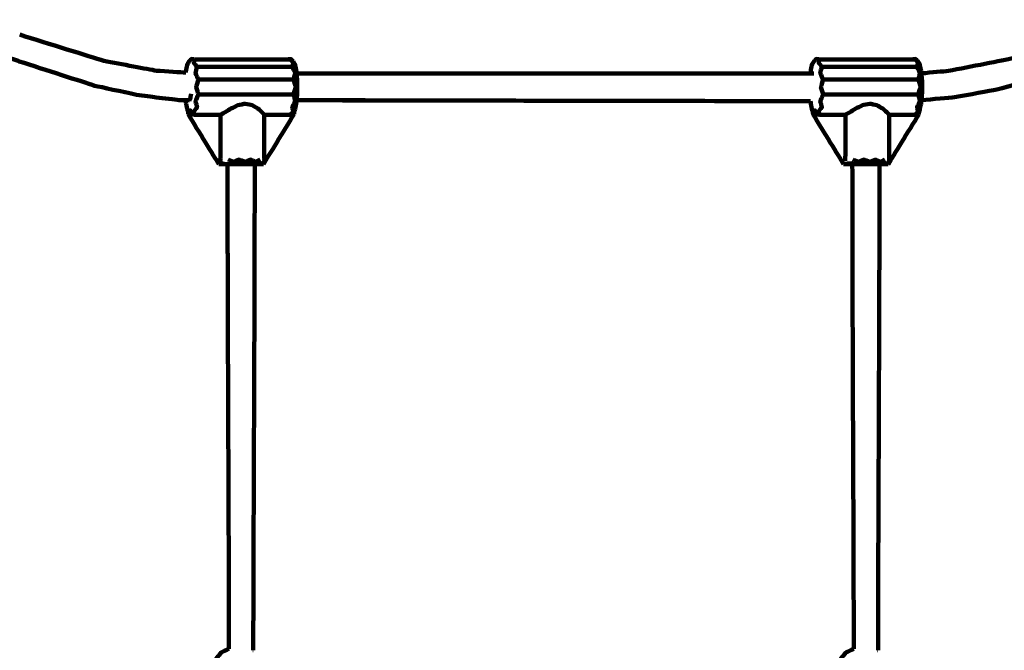
# Model space of a CAD drawing. Units: millimetres. Extents: x -5296 to 5296, y -6141 to 6141.
# Drawn here: x 278 to 929, y 270 to 687 of the extents above; entities that cross this region are included whole.
import ezdxf
from ezdxf.lldxf.tags import DXFTag

# ---------------------------------------------------------------- set-up
doc = ezdxf.new("R2010")
doc.units = ezdxf.units.MM
doc.header["$MEASUREMENT"] = 0
doc.layers.add('layer 1', color=7, linetype='Continuous')
doc.layers.add('Make2D$Visible$Curves', color=7, linetype='Continuous')
tags = doc.linetypes.add('New Line1', pattern=[6, 3.9, -2.1]).pattern_tags.tags
tags[6:7] = [DXFTag(74, 4), DXFTag(75, 0), DXFTag(340, '0'), DXFTag(46, 1.0), DXFTag(50, 0.0), DXFTag(44, 0.0), DXFTag(45, 0.0)]
tags[4:5] = [DXFTag(74, 4), DXFTag(75, 0), DXFTag(340, '0'), DXFTag(46, 1.0), DXFTag(50, 0.0), DXFTag(44, 0.0), DXFTag(45, 0.0)]

msp = doc.modelspace()

# ---------------------------------------------------------------- linework, layer by layer
at = {"layer": 'layer 1', "color": 250, "linetype": 'New Line1', "lineweight": 100}
msp.add_open_spline([(2401.1709, 6141.1597), (3292.3585, 6141.1597), (4392.9898, 5446.5426), (4392.9898, 4441.2412), (4392.9898, 4441.2412), (4392.9898, 3348.5494), (4397.6794, 3028.8901), (4399.7205, 2302.0219), (4399.7205, 2302.0219), (4891.1055, 1989.6499), (5296.1685, 1433.483), (5296.1685, 835.2412), (5296.1685, 835.2412), (5296.1685, -144.0857), (5295.0318, -618.9107), (5295.0318, -1603.8608), (5295.0318, -1603.8608), (5295.0318, -2134.2708), (4916.4518, -2748.816), (4496.82, -3064.3881), (4496.82, -3064.3881), (4277.4333, -3229.3716), (3024.236, -3778.0897), (2678.7492, -3930.1235), (2678.7492, -3930.1235), (2494.1093, -4011.3755), (2289.9793, -4056.487), (2075.3022, -4056.487), (2075.3022, -4056.487), (2075.3022, -4056.487), (1298.6529, -4056.487), (1298.6529, -4056.487), (1298.6529, -4056.487), (1298.6529, -4056.487), (1298.6529, -4641.1597), (1298.6529, -4641.1597), (1298.6529, -4641.1597), (1298.6529, -5469.587), (627.0801, -6141.1597), (-201.3471, -6141.1597), (-201.3471, -6141.1597), (-753.4335, -6141.1597), (-1306.3849, -6141.1597), (-1858.4643, -6141.1597), (-1858.4643, -6141.1597), (-2613.7854, -6141.1597), (-3238.7145, -5582.8855), (-3343.1284, -4856.4599), (-3343.1284, -4856.4599), (-3476.2252, -3930.4808), (-3548.8645, -1985.9963), (-3548.8645, -1024.6279), (-3548.8645, -1024.6279), (-3548.8645, -1024.6279), (-3548.8645, -658.7806), (-3548.8645, -658.7806), (-3548.8645, -658.7806), (-3548.8645, -658.7806), (-3796.1687, -658.7806), (-3796.1687, -658.7806), (-3796.1687, -658.7806), (-4624.5959, -658.7806), (-5296.1687, 12.7921), (-5296.1687, 841.2194), (-5296.1687, 841.2194), (-5296.1687, 973.4901), (-5290.018, 1104.5311), (-5290.018, 1240.1469), (-5290.018, 1240.1469), (-5290.018, 1598.7531), (-5164.1725, 1927.9502), (-4954.2368, 2186.0038), (-4954.2368, 2186.0038), (-4392.9744, 2875.9081), (-2711.3513, 5005.6708), (-2131.9105, 5646.6883), (-2131.9105, 5646.6883), (-1857.4168, 5950.352), (-1460.4062, 6141.1597), (-1018.83, 6141.1597), (-1018.83, 6141.1597), (1672.0083, 6141.1597), (-409.4648, 6141.1597), (2401.1709, 6141.1597)], degree=3, knots=[0, 0, 0, 0, 0.04545455, 0.04545455, 0.04545455, 0.04545455, 0.09090909, 0.09090909, 0.09090909, 0.09090909, 0.13636364, 0.13636364, 0.13636364, 0.13636364, 0.18181818, 0.18181818, 0.18181818, 0.18181818, 0.22727273, 0.22727273, 0.22727273, 0.22727273, 0.27272727, 0.27272727, 0.27272727, 0.27272727, 0.31818182, 0.31818182, 0.31818182, 0.31818182, 0.36363636, 0.36363636, 0.36363636, 0.36363636, 0.40909091, 0.40909091, 0.40909091, 0.40909091, 0.45454545, 0.45454545, 0.45454545, 0.45454545, 0.5, 0.5, 0.5, 0.5, 0.54545455, 0.54545455, 0.54545455, 0.54545455, 0.59090909, 0.59090909, 0.59090909, 0.59090909, 0.63636364, 0.63636364, 0.63636364, 0.63636364, 0.68181818, 0.68181818, 0.68181818, 0.68181818, 0.72727273, 0.72727273, 0.72727273, 0.72727273, 0.77272727, 0.77272727, 0.77272727, 0.77272727, 0.81818182, 0.81818182, 0.81818182, 0.81818182, 0.86363636, 0.86363636, 0.86363636, 0.86363636, 0.90909091, 0.90909091, 0.90909091, 0.90909091, 1, 1, 1, 1], dxfattribs=at)
at = {"layer": 'Make2D$Visible$Curves', "color": 250, "lineweight": 100}
for points, knots in [([(874.3969, 651.3995), (874.5483, 651.4049), (874.7755, 651.4131), (874.8512, 651.4158), (874.8512, 651.4158), (880.6702, 651.9394), (889.3988, 652.7248), (892.3084, 652.9866), (892.3084, 652.9866), (906.6745, 655.7939), (928.2237, 660.0049), (935.4068, 661.4085), (935.4068, 661.4085), (956.3935, 668.4192), (987.8737, 678.9352), (998.3671, 682.4405), (998.3671, 682.4405), (1006.9532, 685.9015), (1019.8325, 691.093), (1024.1255, 692.8235), (1024.1255, 692.8235), (1027.5544, 694.2485), (1032.6977, 696.386), (1034.4121, 697.0984), (1034.4121, 697.0984), (1044.6964, 701.3903), (1060.1227, 707.828), (1065.2648, 709.9739), (1065.2648, 709.9739), (1073.8516, 713.4305), (1086.7318, 718.6153), (1091.0252, 720.3436), (1091.0252, 720.3436), (1106.0071, 725.6218), (1128.48, 733.5391), (1135.971, 736.1782), (1135.971, 736.1782), (1148.9589, 739.4861), (1168.4409, 744.4479), (1174.9348, 746.1018), (1174.9348, 746.1018), (1188.1462, 747.7899), (1207.9633, 750.322), (1214.569, 751.166), (1214.569, 751.166), (1214.5977, 751.1661), (1214.6407, 751.1663), (1214.655, 751.1664)], [0, 0, 0, 0, 0.07692308, 0.07692308, 0.07692308, 0.07692308, 0.15384615, 0.15384615, 0.15384615, 0.15384615, 0.23076923, 0.23076923, 0.23076923, 0.23076923, 0.30769231, 0.30769231, 0.30769231, 0.30769231, 0.38461538, 0.38461538, 0.38461538, 0.38461538, 0.46153846, 0.46153846, 0.46153846, 0.46153846, 0.53846154, 0.53846154, 0.53846154, 0.53846154, 0.61538462, 0.61538462, 0.61538462, 0.61538462, 0.69230769, 0.69230769, 0.69230769, 0.69230769, 0.76923077, 0.76923077, 0.76923077, 0.76923077, 0.84615385, 0.84615385, 0.84615385, 0.84615385, 1, 1, 1, 1]), ([(874.444, 633.6799), (881.7829, 634.3022), (892.7914, 635.2358), (896.4608, 635.5469), (896.4608, 635.5469), (905.7415, 637.2589), (919.6625, 639.8267), (924.3028, 640.6827), (924.3028, 640.6827), (933.4803, 643.1433), (947.2464, 646.8342), (951.8351, 648.0645), (951.8351, 648.0645), (969.9733, 654.5538), (997.1806, 664.2877), (1006.2497, 667.5323), (1006.2497, 667.5323), (1024.2552, 674.9823), (1051.2636, 686.1574), (1060.2664, 689.8824), (1060.2664, 689.8824), (1078.1928, 696.8852), (1105.0824, 707.3894), (1114.0455, 710.8908)], [0, 0, 0, 0, 0.14285714, 0.14285714, 0.14285714, 0.14285714, 0.28571429, 0.28571429, 0.28571429, 0.28571429, 0.42857143, 0.42857143, 0.42857143, 0.42857143, 0.57142857, 0.57142857, 0.57142857, 0.57142857, 0.71428571, 0.71428571, 0.71428571, 0.71428571, 1, 1, 1, 1]), ([(164.9375, 704.5762), (186.9091, 695.6462), (219.8666, 682.2513), (230.8524, 677.7863), (230.8524, 677.7863), (235.998, 675.6657), (243.7163, 672.4848), (246.2891, 671.4245), (246.2891, 671.4245), (255.0205, 667.9374), (268.1175, 662.7066), (272.4832, 660.9631), (272.4832, 660.9631), (274.0723, 660.4212), (276.4559, 659.6085), (277.2504, 659.3376), (277.2504, 659.3376), (293.8792, 653.967), (318.8223, 645.9111), (327.1367, 643.2258)], [0, 0, 0, 0, 0.16666667, 0.16666667, 0.16666667, 0.16666667, 0.33333333, 0.33333333, 0.33333333, 0.33333333, 0.5, 0.5, 0.5, 0.5, 0.66666667, 0.66666667, 0.66666667, 0.66666667, 1, 1, 1, 1]), ([(277.5094, 676.9915), (296.0473, 671.2105), (323.8543, 662.5389), (333.1232, 659.6484), (333.1232, 659.6484), (344.7576, 657.4783), (362.2091, 654.2232), (368.0262, 653.1381), (368.0262, 653.1381), (374.5161, 652.7238), (384.251, 652.1023), (387.496, 651.8951)], [0, 0, 0, 0, 0.25, 0.25, 0.25, 0.25, 0.5, 0.5, 0.5, 0.5, 1, 1, 1, 1]), ([(387.6945, 653.7289), (387.9688, 654.9754), (388.3803, 656.8452), (388.5175, 657.4684), (388.5175, 657.4684), (389.024, 658.25), (389.7837, 659.4224), (390.037, 659.8132), (390.037, 659.8132), (390.3974, 660.1791), (390.9382, 660.7281), (391.1184, 660.9111), (391.1184, 660.9111), (391.8952, 660.8297), (393.0604, 660.7076), (393.4488, 660.6669)], [0, 0, 0, 0, 0.2, 0.2, 0.2, 0.2, 0.4, 0.4, 0.4, 0.4, 0.6, 0.6, 0.6, 0.6, 1, 1, 1, 1]), ([(393.4488, 660.6669), (393.2103, 659.9178), (392.8525, 658.7942), (392.7332, 658.4196), (392.7332, 658.4196), (393.4644, 657.5322), (394.5613, 656.2012), (394.9269, 655.7575), (394.9269, 655.7575), (415.9362, 655.7575), (447.45, 655.7575), (457.9547, 655.7575)], [0, 0, 0, 0, 0.25, 0.25, 0.25, 0.25, 0.5, 0.5, 0.5, 0.5, 1, 1, 1, 1]), ([(460.5245, 653.7289), (460.2501, 654.9754), (459.8386, 656.8452), (459.7014, 657.4684), (459.7014, 657.4684), (459.1949, 658.25), (458.4352, 659.4224), (458.182, 659.8132), (458.182, 659.8132), (457.8215, 660.1791), (457.2808, 660.7281), (457.1005, 660.9111), (457.1005, 660.9111), (456.3237, 660.8297), (455.1585, 660.7076), (454.7701, 660.6669)], [0, 0, 0, 0, 0.2, 0.2, 0.2, 0.2, 0.4, 0.4, 0.4, 0.4, 0.6, 0.6, 0.6, 0.6, 1, 1, 1, 1]), ([(457.1005, 660.9111), (456.8925, 660.8297), (456.5805, 660.7076), (456.4765, 660.6669), (456.4765, 660.6669), (457.2228, 659.9178), (458.3422, 658.7942), (458.7153, 658.4196), (458.7153, 658.4196), (458.4618, 657.5322), (458.0814, 656.2012), (457.9547, 655.7575), (457.9547, 655.7575), (458.6022, 654.3758), (459.5736, 652.3031), (459.8974, 651.6122), (459.8974, 651.6122), (459.5346, 650.159), (458.9906, 647.979), (458.8092, 647.2524), (458.8092, 647.2524), (459.3162, 645.606), (460.0766, 643.1364), (460.33, 642.3132), (460.33, 642.3132), (459.8239, 640.684), (459.0647, 638.2403), (458.8116, 637.4257), (458.8116, 637.4257), (459.1735, 635.9552), (459.7164, 633.7494), (459.8974, 633.0141), (459.8974, 633.0141), (459.252, 631.645), (458.2839, 629.5912), (457.9612, 628.9067), (457.9612, 628.9067), (458.2126, 628.0067), (458.5896, 626.6567), (458.7153, 626.2067), (458.7153, 626.2067), (457.972, 625.4623), (456.8571, 624.3456), (456.4854, 623.9733), (456.4854, 623.9733), (456.8482, 624.0278), (457.3924, 624.1094), (457.5738, 624.1367), (457.5738, 624.1367), (457.8646, 624.3243), (458.3009, 624.6058), (458.4463, 624.6996), (458.4463, 624.6996), (458.655, 625.0138), (458.9681, 625.485), (459.0725, 625.642)], [0, 0, 0, 0, 0.06666667, 0.06666667, 0.06666667, 0.06666667, 0.13333333, 0.13333333, 0.13333333, 0.13333333, 0.2, 0.2, 0.2, 0.2, 0.26666667, 0.26666667, 0.26666667, 0.26666667, 0.33333333, 0.33333333, 0.33333333, 0.33333333, 0.4, 0.4, 0.4, 0.4, 0.46666667, 0.46666667, 0.46666667, 0.46666667, 0.53333333, 0.53333333, 0.53333333, 0.53333333, 0.6, 0.6, 0.6, 0.6, 0.66666667, 0.66666667, 0.66666667, 0.66666667, 0.73333333, 0.73333333, 0.73333333, 0.73333333, 0.8, 0.8, 0.8, 0.8, 0.86666667, 0.86666667, 0.86666667, 0.86666667, 1, 1, 1, 1]), ([(801.3137, 653.7288), (801.5881, 654.9753), (801.9996, 656.8451), (802.1368, 657.4683), (802.1368, 657.4683), (802.6433, 658.2499), (803.403, 659.4223), (803.6562, 659.813), (803.6562, 659.813), (804.0167, 660.179), (804.5575, 660.728), (804.7377, 660.9109), (804.7377, 660.9109), (805.5145, 660.8296), (806.6797, 660.7075), (807.0681, 660.6668)], [0, 0, 0, 0, 0.2, 0.2, 0.2, 0.2, 0.4, 0.4, 0.4, 0.4, 0.6, 0.6, 0.6, 0.6, 1, 1, 1, 1]), ([(807.0681, 660.6668), (806.8295, 659.9177), (806.4717, 658.794), (806.3524, 658.4195), (806.3524, 658.4195), (807.0837, 657.5321), (808.1806, 656.2011), (808.5462, 655.7574), (808.5462, 655.7574), (808.209, 654.3756), (807.7031, 652.303), (807.5345, 651.6121), (807.5345, 651.6121), (808.1566, 650.1588), (809.0897, 647.9789), (809.4008, 647.2523), (809.4008, 647.2523), (808.9229, 645.6059), (808.2061, 643.1363), (807.9672, 642.313), (807.9672, 642.313), (808.4459, 640.6839), (809.1638, 638.2402), (809.4032, 637.4256), (809.4032, 637.4256), (808.7803, 635.9551), (807.846, 633.7492), (807.5345, 633.014), (807.5345, 633.014), (807.8739, 631.6448), (808.3831, 629.5911), (808.5528, 628.9066), (808.5528, 628.9066), (807.8193, 628.0066), (806.7192, 626.6566), (806.3524, 626.2066), (806.3524, 626.2066), (806.594, 625.4621), (806.9562, 624.3454), (807.077, 623.9732), (807.077, 623.9732), (807.2542, 623.9764), (807.5201, 623.9811), (807.6087, 623.9827), (807.6087, 623.9827), (813.1219, 623.9827), (821.3918, 623.9827), (824.1485, 623.9827), (824.1485, 623.9827), (824.1485, 614.9857), (824.1485, 601.4901), (824.1485, 596.9915), (824.1485, 596.9915), (824.0794, 596.0987), (823.9759, 594.7595), (823.9414, 594.313), (823.9414, 594.313), (823.9422, 594.0022), (823.9435, 593.5359), (823.9439, 593.3804)], [0, 0, 0, 0, 0.0625, 0.0625, 0.0625, 0.0625, 0.125, 0.125, 0.125, 0.125, 0.1875, 0.1875, 0.1875, 0.1875, 0.25, 0.25, 0.25, 0.25, 0.3125, 0.3125, 0.3125, 0.3125, 0.375, 0.375, 0.375, 0.375, 0.4375, 0.4375, 0.4375, 0.4375, 0.5, 0.5, 0.5, 0.5, 0.5625, 0.5625, 0.5625, 0.5625, 0.625, 0.625, 0.625, 0.625, 0.6875, 0.6875, 0.6875, 0.6875, 0.75, 0.75, 0.75, 0.75, 0.8125, 0.8125, 0.8125, 0.8125, 0.875, 0.875, 0.875, 0.875, 1, 1, 1, 1]), ([(874.1438, 653.7288), (873.8694, 654.9753), (873.4578, 656.8451), (873.3207, 657.4683), (873.3207, 657.4683), (872.8142, 658.2499), (872.0545, 659.4223), (871.8012, 659.813), (871.8012, 659.813), (871.4408, 660.179), (870.9001, 660.728), (870.7198, 660.9109), (870.7198, 660.9109), (869.9432, 660.8296), (868.7782, 660.7075), (868.3899, 660.6669)], [0, 0, 0, 0, 0.2, 0.2, 0.2, 0.2, 0.4, 0.4, 0.4, 0.4, 0.6, 0.6, 0.6, 0.6, 1, 1, 1, 1]), ([(870.7198, 660.9109), (870.5118, 660.8296), (870.1997, 660.7075), (870.0957, 660.6668), (870.0957, 660.6668), (870.842, 659.9177), (871.9614, 658.794), (872.3346, 658.4195), (872.3346, 658.4195), (872.081, 657.5321), (871.7007, 656.2011), (871.5739, 655.7574)], [0, 0, 0, 0, 0.25, 0.25, 0.25, 0.25, 0.5, 0.5, 0.5, 0.5, 1, 1, 1, 1]), ([(394.9269, 655.7575), (394.5897, 654.3758), (394.0839, 652.3031), (393.9153, 651.6122), (393.9153, 651.6122), (394.5373, 650.159), (395.4705, 647.979), (395.7815, 647.2524), (395.7815, 647.2524), (416.7908, 647.2524), (448.3046, 647.2524), (458.8092, 647.2524)], [0, 0, 0, 0, 0.25, 0.25, 0.25, 0.25, 0.5, 0.5, 0.5, 0.5, 1, 1, 1, 1]), ([(872.4285, 647.2523), (872.7912, 648.7055), (873.3353, 650.8855), (873.5166, 651.6121), (873.5166, 651.6121), (872.8691, 652.9939), (871.8977, 655.0665), (871.5739, 655.7574), (871.5739, 655.7574), (850.5647, 655.7574), (819.0508, 655.7574), (808.5462, 655.7574)], [0, 0, 0, 0, 0.25, 0.25, 0.25, 0.25, 0.5, 0.5, 0.5, 0.5, 1, 1, 1, 1]), ([(395.7815, 647.2524), (395.3037, 645.606), (394.5869, 643.1364), (394.3479, 642.3132), (394.3479, 642.3132), (394.8266, 640.684), (395.5446, 638.2403), (395.7839, 637.4257), (395.7839, 637.4257), (416.7931, 637.4257), (448.307, 637.4257), (458.8116, 637.4257)], [0, 0, 0, 0, 0.25, 0.25, 0.25, 0.25, 0.5, 0.5, 0.5, 0.5, 1, 1, 1, 1]), ([(460.7935, 651.2489), (460.8003, 651.187), (460.8103, 651.0941), (460.8137, 651.0632), (460.8137, 651.0632), (460.9592, 649.6044), (461.1775, 647.4163), (461.2503, 646.687)], [0, 0, 0, 0, 0.33333333, 0.33333333, 0.33333333, 0.33333333, 1, 1, 1, 1]), ([(460.7937, 651.2489), (462.2629, 651.2571), (464.4668, 651.2695), (465.2014, 651.2736), (465.2014, 651.2736), (521.093, 651.2736), (604.9302, 651.2736), (632.876, 651.2736), (632.876, 651.2736), (688.7675, 651.2736), (772.6048, 651.2736), (800.5506, 651.2736), (800.5506, 651.2736), (800.7161, 651.2725), (800.9644, 651.2709), (801.0472, 651.2704)], [0, 0, 0, 0, 0.2, 0.2, 0.2, 0.2, 0.4, 0.4, 0.4, 0.4, 0.6, 0.6, 0.6, 0.6, 1, 1, 1, 1]), ([(809.4032, 637.4256), (830.4124, 637.4256), (861.9263, 637.4256), (872.4309, 637.4256), (872.4309, 637.4256), (872.937, 639.0547), (873.6962, 641.4985), (873.9493, 642.313), (873.9493, 642.313), (873.4424, 643.9595), (872.682, 646.4291), (872.4285, 647.2523), (872.4285, 647.2523), (851.4193, 647.2523), (819.9054, 647.2523), (809.4008, 647.2523)], [0, 0, 0, 0, 0.2, 0.2, 0.2, 0.2, 0.4, 0.4, 0.4, 0.4, 0.6, 0.6, 0.6, 0.6, 1, 1, 1, 1]), ([(874.3965, 651.3995), (874.4086, 651.2873), (874.4269, 651.1191), (874.433, 651.063), (874.433, 651.063), (874.5785, 649.6043), (874.7968, 647.4162), (874.8695, 646.6868)], [0, 0, 0, 0, 0.33333333, 0.33333333, 0.33333333, 0.33333333, 1, 1, 1, 1]), ([(354.8537, 637.1848), (359.1583, 636.6178), (365.6153, 635.7673), (367.7676, 635.4838), (367.7676, 635.4838), (372.8198, 634.8914), (380.398, 634.0027), (382.924, 633.7065)], [0, 0, 0, 0, 0.33333333, 0.33333333, 0.33333333, 0.33333333, 1, 1, 1, 1]), ([(387.4019, 633.599), (387.403, 633.5871), (387.4047, 633.5691), (387.4052, 633.5632), (387.4052, 633.5632), (387.4782, 632.8123), (387.5875, 631.6859), (387.624, 631.3105)], [0, 0, 0, 0, 0.33333333, 0.33333333, 0.33333333, 0.33333333, 1, 1, 1, 1]), ([(390.9947, 637.8132), (390.804, 636.7152), (390.518, 635.0682), (390.4226, 634.5192), (390.4226, 634.5192), (390.1621, 634.1172), (389.7714, 633.5142), (389.6412, 633.3132)], [0, 0, 0, 0, 0.33333333, 0.33333333, 0.33333333, 0.33333333, 1, 1, 1, 1]), ([(395.7839, 637.4257), (395.161, 635.9552), (394.2267, 633.7494), (393.9153, 633.0141), (393.9153, 633.0141), (394.2547, 631.645), (394.7638, 629.5912), (394.9335, 628.9067), (394.9335, 628.9067), (394.2001, 628.0067), (393.0999, 626.6567), (392.7332, 626.2067), (392.7332, 626.2067), (392.6184, 625.5046), (392.4462, 624.4514), (392.3888, 624.1003), (392.3888, 624.1003), (392.7451, 624.058), (393.2796, 623.9945), (393.4578, 623.9733), (393.4578, 623.9733), (393.635, 623.9765), (393.9008, 623.9813), (393.9894, 623.9828), (393.9894, 623.9828), (399.5027, 623.9828), (407.7726, 623.9828), (410.5292, 623.9828), (410.5292, 623.9828), (411.5433, 624.5822), (413.0645, 625.4813), (413.5715, 625.7809), (413.5715, 625.7809), (414.8376, 626.5442), (416.7368, 627.6891), (417.3698, 628.0707), (417.3698, 628.0707), (418.8777, 628.8149), (421.1395, 629.9311), (421.8935, 630.3032), (421.8935, 630.3032), (423.5293, 630.6437), (425.9831, 631.1544), (426.801, 631.3246), (426.801, 631.3246), (428.3472, 630.9842), (430.6665, 630.4734), (431.4396, 630.3032), (431.4396, 630.3032), (432.6986, 629.559), (434.5871, 628.4428), (435.2166, 628.0707), (435.2166, 628.0707), (436.111, 627.3075), (437.4526, 626.1626), (437.8998, 625.7809), (437.8998, 625.7809), (438.4086, 625.1816), (439.1718, 624.2825), (439.4262, 623.9828), (439.4262, 623.9828), (444.9396, 623.9828), (453.2098, 623.9828), (455.9665, 623.9828), (455.9665, 623.9828), (456.1395, 623.9797), (456.3989, 623.9749), (456.4854, 623.9733)], [0, 0, 0, 0, 0.05555556, 0.05555556, 0.05555556, 0.05555556, 0.11111111, 0.11111111, 0.11111111, 0.11111111, 0.16666667, 0.16666667, 0.16666667, 0.16666667, 0.22222222, 0.22222222, 0.22222222, 0.22222222, 0.27777778, 0.27777778, 0.27777778, 0.27777778, 0.33333333, 0.33333333, 0.33333333, 0.33333333, 0.38888889, 0.38888889, 0.38888889, 0.38888889, 0.44444444, 0.44444444, 0.44444444, 0.44444444, 0.5, 0.5, 0.5, 0.5, 0.55555556, 0.55555556, 0.55555556, 0.55555556, 0.61111111, 0.61111111, 0.61111111, 0.61111111, 0.66666667, 0.66666667, 0.66666667, 0.66666667, 0.72222222, 0.72222222, 0.72222222, 0.72222222, 0.77777778, 0.77777778, 0.77777778, 0.77777778, 0.83333333, 0.83333333, 0.83333333, 0.83333333, 0.88888889, 0.88888889, 0.88888889, 0.88888889, 1, 1, 1, 1]), ([(460.8145, 633.5722), (460.8143, 633.5692), (460.8138, 633.5647), (460.8137, 633.5632), (460.8137, 633.5632), (460.7408, 632.8123), (460.6314, 631.6859), (460.5949, 631.3105)], [0, 0, 0, 0, 0.33333333, 0.33333333, 0.33333333, 0.33333333, 1, 1, 1, 1]), ([(460.8149, 633.5722), (510.9666, 633.4858), (586.1942, 633.3561), (611.2701, 633.3129), (611.2701, 633.3129), (674.5406, 633.1998), (769.4465, 633.0302), (801.0817, 632.9737)], [0, 0, 0, 0, 0.33333333, 0.33333333, 0.33333333, 0.33333333, 1, 1, 1, 1]), ([(872.7392, 625.7564), (872.5333, 625.4232), (872.2244, 624.9233), (872.1214, 624.7567), (872.1214, 624.7567), (871.8183, 624.5525), (871.3636, 624.2462), (871.2121, 624.1441), (871.2121, 624.1441), (870.8429, 624.0871), (870.2893, 624.0017), (870.1047, 623.9732), (870.1047, 623.9732), (870.848, 624.7177), (871.9629, 625.8344), (872.3346, 626.2066), (872.3346, 626.2066), (872.0832, 627.1066), (871.7062, 628.4566), (871.5805, 628.9066), (871.5805, 628.9066), (872.2259, 630.2757), (873.1939, 632.3294), (873.5166, 633.014), (873.5166, 633.014), (873.1547, 634.4845), (872.6118, 636.6903), (872.4309, 637.4256)], [0, 0, 0, 0, 0.125, 0.125, 0.125, 0.125, 0.25, 0.25, 0.25, 0.25, 0.375, 0.375, 0.375, 0.375, 0.5, 0.5, 0.5, 0.5, 0.625, 0.625, 0.625, 0.625, 0.75, 0.75, 0.75, 0.75, 1, 1, 1, 1]), ([(874.4439, 633.68), (874.4403, 633.641), (874.4348, 633.5825), (874.433, 633.563), (874.433, 633.563), (874.36, 632.8122), (874.2507, 631.6858), (874.2142, 631.3104)], [0, 0, 0, 0, 0.33333333, 0.33333333, 0.33333333, 0.33333333, 1, 1, 1, 1]), ([(387.624, 631.3105), (387.9218, 629.9262), (388.3686, 627.8498), (388.5175, 627.1577), (388.5175, 627.1577), (388.6451, 626.8506), (388.8364, 626.39), (388.9002, 626.2365)], [0, 0, 0, 0, 0.33333333, 0.33333333, 0.33333333, 0.33333333, 1, 1, 1, 1]), ([(389.1545, 624.1899), (389.1114, 624.3921), (389.0468, 624.6955), (389.0252, 624.7966), (389.0252, 624.7966), (388.9835, 625.2765), (388.921, 625.9965), (388.9002, 626.2365)], [0, 0, 0, 0, 0.33333333, 0.33333333, 0.33333333, 0.33333333, 1, 1, 1, 1]), ([(389.2939, 623.9828), (389.5254, 623.9828), (389.8727, 623.9828), (389.9885, 623.9828), (389.9885, 623.9828), (390.035, 624.0519), (390.1047, 624.1554), (390.1279, 624.1899), (390.1279, 624.1899), (390.171, 624.3921), (390.2357, 624.6955), (390.2572, 624.7966), (390.2572, 624.7966), (390.3211, 625.5324), (390.4169, 626.6362), (390.4489, 627.0041), (390.4489, 627.0041), (390.5233, 626.5293), (390.6349, 625.8172), (390.6721, 625.5798), (390.6721, 625.5798), (390.7955, 625.372), (390.9807, 625.0604), (391.0425, 624.9565), (391.0425, 624.9565), (391.4912, 624.6711), (392.1644, 624.243), (392.3888, 624.1003)], [0, 0, 0, 0, 0.125, 0.125, 0.125, 0.125, 0.25, 0.25, 0.25, 0.25, 0.375, 0.375, 0.375, 0.375, 0.5, 0.5, 0.5, 0.5, 0.625, 0.625, 0.625, 0.625, 0.75, 0.75, 0.75, 0.75, 1, 1, 1, 1]), ([(459.3186, 626.2352), (459.277, 625.7557), (459.2145, 625.0363), (459.1937, 624.7966), (459.1937, 624.7966), (459.1506, 624.5943), (459.086, 624.291), (459.0645, 624.1899)], [0, 0, 0, 0, 0.33333333, 0.33333333, 0.33333333, 0.33333333, 1, 1, 1, 1]), ([(460.5949, 631.3105), (460.2971, 629.9262), (459.8503, 627.8498), (459.7014, 627.1577), (459.7014, 627.1577), (459.5738, 626.8502), (459.3825, 626.389), (459.3187, 626.2352)], [0, 0, 0, 0, 0.33333333, 0.33333333, 0.33333333, 0.33333333, 1, 1, 1, 1]), ([(801.2433, 631.3104), (801.5411, 629.9261), (801.9878, 627.8497), (802.1368, 627.1575), (802.1368, 627.1575), (802.2643, 626.8503), (802.4557, 626.3895), (802.5195, 626.2359)], [0, 0, 0, 0, 0.33333333, 0.33333333, 0.33333333, 0.33333333, 1, 1, 1, 1]), ([(802.5195, 626.2359), (802.5611, 625.7561), (802.6236, 625.0364), (802.6444, 624.7964), (802.6444, 624.7964), (802.6875, 624.5942), (802.7522, 624.2909), (802.7737, 624.1898)], [0, 0, 0, 0, 0.33333333, 0.33333333, 0.33333333, 0.33333333, 1, 1, 1, 1]), ([(805.9333, 624.1226), (805.458, 624.471), (804.7451, 624.9936), (804.5075, 625.1678), (804.5075, 625.1678), (804.407, 625.3845), (804.2562, 625.7096), (804.206, 625.8179), (804.206, 625.8179), (804.16, 626.2133), (804.0911, 626.8063), (804.0681, 627.004), (804.0681, 627.004), (804.0042, 626.2681), (803.9084, 625.1644), (803.8764, 624.7964), (803.8764, 624.7964), (803.8334, 624.5942), (803.7688, 624.2909), (803.7472, 624.1898), (803.7472, 624.1898), (803.7007, 624.1207), (803.631, 624.0172), (803.6078, 623.9827), (803.6078, 623.9827), (803.3762, 623.9827), (803.0289, 623.9827), (802.9132, 623.9827)], [0, 0, 0, 0, 0.125, 0.125, 0.125, 0.125, 0.25, 0.25, 0.25, 0.25, 0.375, 0.375, 0.375, 0.375, 0.5, 0.5, 0.5, 0.5, 0.625, 0.625, 0.625, 0.625, 0.75, 0.75, 0.75, 0.75, 1, 1, 1, 1]), ([(807.077, 623.9732), (806.6958, 624.023), (806.1239, 624.0977), (805.9333, 624.1226), (805.9333, 624.1226), (806.073, 624.8173), (806.2826, 625.8593), (806.3524, 626.2066)], [0, 0, 0, 0, 0.33333333, 0.33333333, 0.33333333, 0.33333333, 1, 1, 1, 1]), ([(851.0737, 591.4456), (851.3954, 591.6374), (851.8779, 591.9252), (852.0387, 592.0211), (852.0387, 592.0211), (852.2708, 592.2804), (852.6189, 592.6695), (852.735, 592.7991), (852.735, 592.7991), (852.8282, 593.0182), (852.9682, 593.3468), (853.0148, 593.4564), (853.0148, 593.4564), (853.0456, 593.7419), (853.0918, 594.1703), (853.1071, 594.313), (853.1071, 594.313), (853.0866, 595.2059), (853.0557, 596.5451), (853.0454, 596.9915), (853.0454, 596.9915), (853.0454, 605.9886), (853.0454, 619.4842), (853.0454, 623.9827), (853.0454, 623.9827), (852.5367, 624.5821), (851.7735, 625.4811), (851.5191, 625.7808), (851.5191, 625.7808), (850.6247, 626.5441), (849.2831, 627.689), (848.8358, 628.0706), (848.8358, 628.0706), (847.5769, 628.8148), (845.6884, 629.931), (845.0589, 630.303), (845.0589, 630.303), (843.5127, 630.6435), (841.1934, 631.1543), (840.4203, 631.3245), (840.4203, 631.3245), (838.7844, 630.984), (836.3306, 630.4733), (835.5127, 630.303), (835.5127, 630.303), (834.0049, 629.5589), (831.743, 628.4427), (830.9891, 628.0706), (830.9891, 628.0706), (829.723, 627.3074), (827.8238, 626.1625), (827.1908, 625.7808), (827.1908, 625.7808), (826.1767, 625.1815), (824.6555, 624.2824), (824.1485, 623.9827)], [0, 0, 0, 0, 0.06666667, 0.06666667, 0.06666667, 0.06666667, 0.13333333, 0.13333333, 0.13333333, 0.13333333, 0.2, 0.2, 0.2, 0.2, 0.26666667, 0.26666667, 0.26666667, 0.26666667, 0.33333333, 0.33333333, 0.33333333, 0.33333333, 0.4, 0.4, 0.4, 0.4, 0.46666667, 0.46666667, 0.46666667, 0.46666667, 0.53333333, 0.53333333, 0.53333333, 0.53333333, 0.6, 0.6, 0.6, 0.6, 0.66666667, 0.66666667, 0.66666667, 0.66666667, 0.73333333, 0.73333333, 0.73333333, 0.73333333, 0.8, 0.8, 0.8, 0.8, 0.86666667, 0.86666667, 0.86666667, 0.86666667, 1, 1, 1, 1]), ([(872.6837, 624.1898), (872.7268, 624.392), (872.7915, 624.6953), (872.813, 624.7964), (872.813, 624.7964), (872.8547, 625.2761), (872.9171, 625.9956), (872.9379, 626.2354)], [0, 0, 0, 0, 0.33333333, 0.33333333, 0.33333333, 0.33333333, 1, 1, 1, 1]), ([(874.2142, 631.3104), (873.9164, 629.9261), (873.4696, 627.8497), (873.3207, 627.1575), (873.3207, 627.1575), (873.1932, 626.8503), (873.0019, 626.3895), (872.9382, 626.2359)], [0, 0, 0, 0, 0.33333333, 0.33333333, 0.33333333, 0.33333333, 1, 1, 1, 1]), ([(413.6877, 591.3132), (413.222, 591.3913), (412.5233, 591.5085), (412.2905, 591.5475), (412.2905, 591.5475), (411.9094, 591.7458), (411.3379, 592.0432), (411.1474, 592.1423), (411.1474, 592.1423), (410.9981, 592.2892), (410.7742, 592.5095), (410.6996, 592.5829), (410.6996, 592.5829), (410.6002, 592.7607), (410.4512, 593.0273), (410.4016, 593.1161), (410.4016, 593.1161), (410.3751, 593.5152), (410.3354, 594.1137), (410.3221, 594.3132), (410.3221, 594.3132), (410.3911, 595.206), (410.4947, 596.5452), (410.5292, 596.9916), (410.5292, 596.9916), (410.5292, 605.9887), (410.5292, 619.4843), (410.5292, 623.9828)], [0, 0, 0, 0, 0.125, 0.125, 0.125, 0.125, 0.25, 0.25, 0.25, 0.25, 0.375, 0.375, 0.375, 0.375, 0.5, 0.5, 0.5, 0.5, 0.625, 0.625, 0.625, 0.625, 0.75, 0.75, 0.75, 0.75, 1, 1, 1, 1]), ([(439.4262, 623.9828), (439.4262, 614.9858), (439.4262, 601.4902), (439.4262, 596.9916), (439.4262, 596.9916), (439.4467, 596.0988), (439.4776, 594.7596), (439.4879, 594.3132), (439.4879, 594.3132), (439.4571, 594.0271), (439.4109, 593.598), (439.3955, 593.455), (439.3955, 593.455), (439.3021, 593.2362), (439.1619, 592.9079), (439.1152, 592.7985), (439.1152, 592.7985), (438.8836, 592.5397), (438.5362, 592.1513), (438.4204, 592.0219), (438.4204, 592.0219), (438.0966, 591.8078), (437.6108, 591.4866), (437.4489, 591.3796), (437.4489, 591.3796), (437.3877, 591.4914), (437.2959, 591.6591), (437.2653, 591.715), (437.2653, 591.715), (435.8797, 591.715), (433.8013, 591.715), (433.1085, 591.715), (433.1085, 591.715), (430.9192, 591.715), (427.6352, 591.715), (426.5405, 591.715), (426.5405, 591.715), (424.1341, 591.715), (420.5244, 591.715), (419.3212, 591.715)], [0, 0, 0, 0, 0.09090909, 0.09090909, 0.09090909, 0.09090909, 0.18181818, 0.18181818, 0.18181818, 0.18181818, 0.27272727, 0.27272727, 0.27272727, 0.27272727, 0.36363636, 0.36363636, 0.36363636, 0.36363636, 0.45454545, 0.45454545, 0.45454545, 0.45454545, 0.54545455, 0.54545455, 0.54545455, 0.54545455, 0.63636364, 0.63636364, 0.63636364, 0.63636364, 0.72727273, 0.72727273, 0.72727273, 0.72727273, 0.81818182, 0.81818182, 0.81818182, 0.81818182, 1, 1, 1, 1]), ([(870.1047, 623.9732), (869.9317, 623.9764), (869.6722, 623.9811), (869.5857, 623.9827), (869.5857, 623.9827), (864.0723, 623.9827), (855.8022, 623.9827), (853.0454, 623.9827)], [0, 0, 0, 0, 0.33333333, 0.33333333, 0.33333333, 0.33333333, 1, 1, 1, 1]), ([(436.6001, 594.3132), (435.6716, 593.8132), (434.2788, 593.0632), (433.8146, 592.8132), (433.8146, 592.8132), (432.7275, 593.3132), (431.0968, 594.0632), (430.5533, 594.3132), (430.5533, 594.3132), (429.2792, 593.8132), (427.3682, 593.0632), (426.7312, 592.8132), (426.7312, 592.8132), (425.4464, 593.3132), (423.5192, 594.0632), (422.8768, 594.3132), (422.8768, 594.3132), (421.5665, 593.8132), (419.601, 593.0632), (418.9458, 592.8132), (418.9458, 592.8132), (417.8015, 593.3132), (416.085, 594.0632), (415.5128, 594.3132)], [0, 0, 0, 0, 0.14285714, 0.14285714, 0.14285714, 0.14285714, 0.28571429, 0.28571429, 0.28571429, 0.28571429, 0.42857143, 0.42857143, 0.42857143, 0.42857143, 0.57142857, 0.57142857, 0.57142857, 0.57142857, 0.71428571, 0.71428571, 0.71428571, 0.71428571, 1, 1, 1, 1]), ([(850.2194, 594.313), (849.2909, 593.813), (847.8981, 593.063), (847.4339, 592.813), (847.4339, 592.813), (846.3468, 593.313), (844.7161, 594.063), (844.1725, 594.313), (844.1725, 594.313), (842.8985, 593.813), (840.9875, 593.063), (840.3505, 592.813), (840.3505, 592.813), (839.0657, 593.313), (837.1384, 594.063), (836.496, 594.313), (836.496, 594.313), (835.1857, 593.813), (833.2202, 593.063), (832.5651, 592.813), (832.5651, 592.813), (831.4208, 593.313), (829.7043, 594.063), (829.1321, 594.313)], [0, 0, 0, 0, 0.14285714, 0.14285714, 0.14285714, 0.14285714, 0.28571429, 0.28571429, 0.28571429, 0.28571429, 0.42857143, 0.42857143, 0.42857143, 0.42857143, 0.57142857, 0.57142857, 0.57142857, 0.57142857, 0.71428571, 0.71428571, 0.71428571, 0.71428571, 1, 1, 1, 1]), ([(415.114, 591.3132), (414.6386, 591.3132), (413.9254, 591.3132), (413.6877, 591.3132), (413.6877, 591.3132), (413.2603, 591.3132), (412.6191, 591.3132), (412.4054, 591.3132), (412.4054, 591.3132), (412.0263, 591.3132), (411.4577, 591.3132), (411.2682, 591.3132), (411.2682, 591.3132), (410.9895, 591.3132), (410.5715, 591.3132), (410.4321, 591.3132), (410.4321, 591.3132), (410.2908, 591.3132), (410.0789, 591.3132), (410.0083, 591.3132), (410.0083, 591.3132), (409.7767, 591.3132), (409.4294, 591.3132), (409.3137, 591.3132)], [0, 0, 0, 0, 0.14285714, 0.14285714, 0.14285714, 0.14285714, 0.28571429, 0.28571429, 0.28571429, 0.28571429, 0.42857143, 0.42857143, 0.42857143, 0.42857143, 0.57142857, 0.57142857, 0.57142857, 0.57142857, 0.71428571, 0.71428571, 0.71428571, 0.71428571, 1, 1, 1, 1]), ([(416.0674, 270.579), (416.047, 280.6572), (416.0164, 295.7745), (416.0062, 300.8136), (416.0062, 300.8136), (415.9709, 311.897), (415.9181, 328.522), (415.9005, 334.0636), (415.9005, 334.0636), (415.8597, 345.1469), (415.7985, 361.7718), (415.7781, 367.3134), (415.7781, 367.3134), (415.7344, 378.3967), (415.6688, 395.0217), (415.6469, 400.5634), (415.6469, 400.5634), (415.6027, 411.6467), (415.5364, 428.2717), (415.5143, 433.8134), (415.5143, 433.8134), (415.4723, 444.8966), (415.4094, 461.5215), (415.3885, 467.0631), (415.3885, 467.0631), (415.3514, 478.1465), (415.2959, 494.7715), (415.2774, 500.3131), (415.2774, 500.3131), (415.2477, 511.3965), (415.2031, 528.0215), (415.1883, 533.5632), (415.1883, 533.5632), (415.1687, 544.6465), (415.1393, 561.2715), (415.1295, 566.8132), (415.1295, 566.8132), (415.1243, 574.9798), (415.1163, 587.2298), (415.1137, 591.3132)], [0, 0, 0, 0, 0.09090909, 0.09090909, 0.09090909, 0.09090909, 0.18181818, 0.18181818, 0.18181818, 0.18181818, 0.27272727, 0.27272727, 0.27272727, 0.27272727, 0.36363636, 0.36363636, 0.36363636, 0.36363636, 0.45454545, 0.45454545, 0.45454545, 0.45454545, 0.54545455, 0.54545455, 0.54545455, 0.54545455, 0.63636364, 0.63636364, 0.63636364, 0.63636364, 0.72727273, 0.72727273, 0.72727273, 0.72727273, 0.81818182, 0.81818182, 0.81818182, 0.81818182, 1, 1, 1, 1]), ([(433.1013, 591.3132), (431.7519, 591.3132), (429.7279, 591.3132), (429.0532, 591.3132), (429.0532, 591.3132), (427.1656, 591.3132), (424.3343, 591.3132), (423.3905, 591.3132), (423.3905, 591.3132), (421.5539, 591.3132), (418.7989, 591.3132), (417.8806, 591.3132), (417.8806, 591.3132), (416.9584, 591.3132), (415.5751, 591.3132), (415.114, 591.3132)], [0, 0, 0, 0, 0.2, 0.2, 0.2, 0.2, 0.4, 0.4, 0.4, 0.4, 0.6, 0.6, 0.6, 0.6, 1, 1, 1, 1]), ([(432.1406, 269.6183), (432.1618, 280.0167), (432.1935, 295.6144), (432.2041, 300.8136), (432.2041, 300.8136), (432.2394, 311.897), (432.2923, 328.522), (432.3099, 334.0636), (432.3099, 334.0636), (432.351, 345.1469), (432.4127, 361.7718), (432.4332, 367.3134), (432.4332, 367.3134), (432.4772, 378.3967), (432.5431, 395.0217), (432.5651, 400.5634), (432.5651, 400.5634), (432.6094, 411.6467), (432.6758, 428.2717), (432.698, 433.8134), (432.698, 433.8134), (432.7401, 444.8966), (432.8033, 461.5215), (432.8243, 467.0631), (432.8243, 467.0631), (432.8616, 478.1465), (432.9175, 494.7715), (432.9361, 500.3131), (432.9361, 500.3131), (432.9659, 511.3965), (433.0105, 528.0215), (433.0254, 533.5632), (433.0254, 533.5632), (433.0451, 544.6465), (433.0747, 561.2715), (433.0846, 566.8132), (433.0846, 566.8132), (433.09, 574.9798), (433.0981, 587.2298), (433.1008, 591.3132)], [0, 0, 0, 0, 0.09090909, 0.09090909, 0.09090909, 0.09090909, 0.18181818, 0.18181818, 0.18181818, 0.18181818, 0.27272727, 0.27272727, 0.27272727, 0.27272727, 0.36363636, 0.36363636, 0.36363636, 0.36363636, 0.45454545, 0.45454545, 0.45454545, 0.45454545, 0.54545455, 0.54545455, 0.54545455, 0.54545455, 0.63636364, 0.63636364, 0.63636364, 0.63636364, 0.72727273, 0.72727273, 0.72727273, 0.72727273, 0.81818182, 0.81818182, 0.81818182, 0.81818182, 1, 1, 1, 1]), ([(436.2633, 591.3132), (435.3989, 591.3132), (434.1024, 591.3132), (433.6702, 591.3132), (433.6702, 591.3132), (433.4806, 591.3132), (433.1961, 591.3132), (433.1013, 591.3132)], [0, 0, 0, 0, 0.33333333, 0.33333333, 0.33333333, 0.33333333, 1, 1, 1, 1]), ([(438.9052, 591.3132), (438.8898, 591.3132), (438.8666, 591.3132), (438.8589, 591.3132), (438.8589, 591.3132), (438.6884, 591.3132), (438.4327, 591.3132), (438.3475, 591.3132), (438.3475, 591.3132), (437.6528, 591.3132), (436.6106, 591.3132), (436.2633, 591.3132)], [0, 0, 0, 0, 0.25, 0.25, 0.25, 0.25, 0.5, 0.5, 0.5, 0.5, 1, 1, 1, 1]), ([(828.733, 591.313), (828.2577, 591.313), (827.5446, 591.313), (827.307, 591.313), (827.307, 591.313), (826.8795, 591.313), (826.2384, 591.313), (826.0246, 591.313), (826.0246, 591.313), (825.6456, 591.313), (825.077, 591.313), (824.8874, 591.313), (824.8874, 591.313), (824.6088, 591.313), (824.1908, 591.313), (824.0514, 591.313), (824.0514, 591.313), (823.9101, 591.313), (823.6982, 591.313), (823.6275, 591.313), (823.6275, 591.313), (823.396, 591.313), (823.0487, 591.313), (822.933, 591.313)], [0, 0, 0, 0, 0.14285714, 0.14285714, 0.14285714, 0.14285714, 0.28571429, 0.28571429, 0.28571429, 0.28571429, 0.42857143, 0.42857143, 0.42857143, 0.42857143, 0.57142857, 0.57142857, 0.57142857, 0.57142857, 0.71428571, 0.71428571, 0.71428571, 0.71428571, 1, 1, 1, 1]), ([(851.9668, 591.313), (851.6691, 591.3572), (851.2225, 591.4235), (851.0737, 591.4456), (851.0737, 591.4456), (851.0107, 591.5354), (850.9161, 591.67), (850.8846, 591.7149), (850.8846, 591.7149), (849.499, 591.7149), (847.4206, 591.7149), (846.7278, 591.7149), (846.7278, 591.7149), (844.5384, 591.7149), (841.2545, 591.7149), (840.1598, 591.7149), (840.1598, 591.7149), (837.7534, 591.7149), (834.1437, 591.7149), (832.9405, 591.7149), (832.9405, 591.7149), (830.9618, 591.7149), (827.9938, 591.7149), (827.0044, 591.7149), (827.0044, 591.7149), (826.5393, 591.6968), (825.8416, 591.6695), (825.609, 591.6605)], [0, 0, 0, 0, 0.125, 0.125, 0.125, 0.125, 0.25, 0.25, 0.25, 0.25, 0.375, 0.375, 0.375, 0.375, 0.5, 0.5, 0.5, 0.5, 0.625, 0.625, 0.625, 0.625, 0.75, 0.75, 0.75, 0.75, 1, 1, 1, 1]), ([(827.307, 591.313), (826.741, 591.4289), (825.892, 591.6026), (825.609, 591.6605), (825.609, 591.6605), (825.7475, 591.5447), (825.9554, 591.371), (826.0246, 591.313)], [0, 0, 0, 0, 0.33333333, 0.33333333, 0.33333333, 0.33333333, 1, 1, 1, 1]), ([(829.6868, 270.579), (829.6663, 280.6572), (829.6356, 295.7745), (829.6254, 300.8136), (829.6254, 300.8136), (829.5901, 311.8969), (829.5372, 328.5219), (829.5196, 334.0636), (829.5196, 334.0636), (829.4789, 345.1468), (829.4179, 361.7717), (829.3976, 367.3133), (829.3976, 367.3133), (829.3537, 378.3967), (829.2879, 395.0217), (829.266, 400.5633), (829.266, 400.5633), (829.2218, 411.6467), (829.1555, 428.2717), (829.1335, 433.8133), (829.1335, 433.8133), (829.0916, 444.8966), (829.0287, 461.5215), (829.0078, 467.0631), (829.0078, 467.0631), (828.9706, 478.1464), (828.9149, 494.7714), (828.8963, 500.3131), (828.8963, 500.3131), (828.8667, 511.3964), (828.8222, 528.0214), (828.8074, 533.5631), (828.8074, 533.5631), (828.7879, 544.6464), (828.7585, 561.2714), (828.7488, 566.8131), (828.7488, 566.8131), (828.7435, 574.9798), (828.7356, 587.2299), (828.7329, 591.3132)], [0, 0, 0, 0, 0.09090909, 0.09090909, 0.09090909, 0.09090909, 0.18181818, 0.18181818, 0.18181818, 0.18181818, 0.27272727, 0.27272727, 0.27272727, 0.27272727, 0.36363636, 0.36363636, 0.36363636, 0.36363636, 0.45454545, 0.45454545, 0.45454545, 0.45454545, 0.54545455, 0.54545455, 0.54545455, 0.54545455, 0.63636364, 0.63636364, 0.63636364, 0.63636364, 0.72727273, 0.72727273, 0.72727273, 0.72727273, 0.81818182, 0.81818182, 0.81818182, 0.81818182, 1, 1, 1, 1]), ([(846.7203, 591.313), (845.371, 591.313), (843.3471, 591.313), (842.6725, 591.313), (842.6725, 591.313), (840.7849, 591.313), (837.9536, 591.313), (837.0098, 591.313), (837.0098, 591.313), (835.1731, 591.313), (832.4182, 591.313), (831.4998, 591.313), (831.4998, 591.313), (830.5776, 591.313), (829.1941, 591.313), (828.733, 591.313)], [0, 0, 0, 0, 0.2, 0.2, 0.2, 0.2, 0.4, 0.4, 0.4, 0.4, 0.6, 0.6, 0.6, 0.6, 1, 1, 1, 1]), ([(845.7597, 269.6182), (845.7809, 280.0167), (845.8125, 295.6143), (845.8231, 300.8136), (845.8231, 300.8136), (845.8585, 311.8969), (845.9115, 328.5219), (845.9292, 334.0636), (845.9292, 334.0636), (845.9701, 345.1468), (846.0315, 361.7717), (846.0519, 367.3133), (846.0519, 367.3133), (846.0959, 378.3967), (846.1619, 395.0217), (846.1839, 400.5633), (846.1839, 400.5633), (846.2282, 411.6467), (846.2947, 428.2717), (846.3169, 433.8133), (846.3169, 433.8133), (846.3591, 444.8966), (846.4224, 461.5215), (846.4435, 467.0631), (846.4435, 467.0631), (846.4808, 478.1464), (846.5368, 494.7714), (846.5555, 500.3131), (846.5555, 500.3131), (846.5853, 511.3964), (846.63, 528.0214), (846.6449, 533.5631), (846.6449, 533.5631), (846.6645, 544.6464), (846.694, 561.2714), (846.7038, 566.8131), (846.7038, 566.8131), (846.7092, 574.9798), (846.7173, 587.2297), (846.72, 591.313)], [0, 0, 0, 0, 0.09090909, 0.09090909, 0.09090909, 0.09090909, 0.18181818, 0.18181818, 0.18181818, 0.18181818, 0.27272727, 0.27272727, 0.27272727, 0.27272727, 0.36363636, 0.36363636, 0.36363636, 0.36363636, 0.45454545, 0.45454545, 0.45454545, 0.45454545, 0.54545455, 0.54545455, 0.54545455, 0.54545455, 0.63636364, 0.63636364, 0.63636364, 0.63636364, 0.72727273, 0.72727273, 0.72727273, 0.72727273, 0.81818182, 0.81818182, 0.81818182, 0.81818182, 1, 1, 1, 1]), ([(849.8825, 591.313), (849.0182, 591.313), (847.7216, 591.313), (847.2895, 591.313), (847.2895, 591.313), (847.0998, 591.313), (846.8152, 591.313), (846.7203, 591.313)], [0, 0, 0, 0, 0.33333333, 0.33333333, 0.33333333, 0.33333333, 1, 1, 1, 1]), ([(852.5245, 591.313), (852.509, 591.313), (852.4859, 591.313), (852.4781, 591.313), (852.4781, 591.313), (852.3077, 591.313), (852.052, 591.313), (851.9668, 591.313), (851.9668, 591.313), (851.272, 591.313), (850.2299, 591.313), (849.8825, 591.313)], [0, 0, 0, 0, 0.25, 0.25, 0.25, 0.25, 0.5, 0.5, 0.5, 0.5, 1, 1, 1, 1]), ([(416.0675, 270.5791), (414.337, 269.7544), (411.7412, 268.5173), (410.8759, 268.1049), (410.8759, 268.1049), (409.2567, 266.1569), (406.828, 263.2349), (406.0184, 262.2609)], [0, 0, 0, 0, 0.33333333, 0.33333333, 0.33333333, 0.33333333, 1, 1, 1, 1]), ([(829.6869, 270.5791), (827.9564, 269.7544), (825.3605, 268.5172), (824.4952, 268.1048), (824.4952, 268.1048), (822.8759, 266.1567), (820.447, 263.2346), (819.6374, 262.2606)], [0, 0, 0, 0, 0.33333333, 0.33333333, 0.33333333, 0.33333333, 1, 1, 1, 1])]:
    msp.add_open_spline(points, degree=3, knots=knots, dxfattribs=at)
for points in [[(393.4488, 660.6669), (413.8892, 660.6669), (444.5497, 660.6669), (454.7699, 660.6669)], [(454.7699, 660.6669), (455.3387, 660.6669), (456.1921, 660.6669), (456.4765, 660.6669)], [(807.0681, 660.6668), (827.5086, 660.6668), (858.1692, 660.6668), (868.3895, 660.6668)], [(868.3895, 660.6668), (868.9582, 660.6668), (869.8114, 660.6668), (870.0957, 660.6668)], [(387.6945, 653.7289), (387.6281, 653.1177), (387.5287, 652.2008), (387.4955, 651.8952)], [(460.5245, 653.7289), (460.6142, 652.9023), (460.7487, 651.6623), (460.7935, 651.2489)], [(801.3137, 653.7288), (801.2248, 652.9094), (801.0915, 651.6803), (801.047, 651.2707)], [(874.1438, 653.7288), (874.228, 652.9524), (874.3543, 651.7877), (874.3965, 651.3995)], [(461.276, 638.499), (461.2675, 641.2283), (461.2546, 645.3223), (461.2503, 646.687)], [(801.0472, 651.2704), (801.7727, 651.2657), (802.8611, 651.2588), (803.2238, 651.2564)], [(803.2238, 651.2565), (803.236, 651.2753), (803.2544, 651.3036), (803.2605, 651.313)], [(803.2975, 651.256), (803.2851, 651.275), (803.2666, 651.3035), (803.2605, 651.313)], [(874.8695, 646.6868), (874.8781, 643.9575), (874.891, 639.8635), (874.8953, 638.4988)], [(354.8537, 637.1848), (345.6147, 639.1984), (331.7562, 642.2189), (327.1367, 643.2258)], [(382.924, 633.7065), (384.4168, 633.6707), (386.6558, 633.6169), (387.4022, 633.599)], [(387.3929, 633.6988), (388.2248, 633.6973), (389.4728, 633.6952), (389.8887, 633.6945)], [(387.4022, 633.599), (388.198, 633.5799), (389.3916, 633.5512), (389.7895, 633.5417)], [(389.6412, 633.3132), (389.5903, 633.3918), (389.5139, 633.5096), (389.4885, 633.5489)], [(461.276, 638.499), (461.1222, 636.8567), (460.8915, 634.3933), (460.8145, 633.5722)], [(611.2701, 633.3129), (561.1208, 633.4251), (485.897, 633.5935), (460.8223, 633.6496)], [(801.0817, 632.9737), (801.1356, 632.4192), (801.2163, 631.5876), (801.2433, 631.3104)], [(874.8953, 638.4988), (874.7448, 636.8925), (874.5191, 634.4831), (874.4439, 633.68)], [(388.9002, 626.2365), (388.8779, 626.4923), (388.8446, 626.8762), (388.8335, 627.0041)], [(459.3187, 626.2352), (459.2366, 626.0375), (459.1135, 625.7409), (459.0725, 625.642)], [(802.4528, 627.004), (802.475, 626.748), (802.5084, 626.3639), (802.5195, 626.2359)], [(872.9382, 626.2359), (872.8718, 626.0761), (872.7723, 625.8363), (872.7392, 625.7564)], [(389.1545, 624.1899), (395.8742, 613.231), (405.9538, 596.7926), (409.3137, 591.3132)], [(459.0645, 624.1899), (452.3447, 613.231), (442.2651, 596.7926), (438.9052, 591.3132)], [(802.7737, 624.1898), (809.4935, 613.2309), (819.5731, 596.7925), (822.933, 591.313)], [(872.6837, 624.1898), (865.964, 613.2309), (855.8844, 596.7925), (852.5245, 591.313)], [(436.2633, 591.3132), (436.6585, 591.3353), (437.2513, 591.3685), (437.4489, 591.3796)], [(438.3475, 591.3132), (438.048, 591.3353), (437.5987, 591.3685), (437.4489, 591.3796)], [(849.8825, 591.313), (850.2796, 591.3572), (850.8752, 591.4235), (851.0737, 591.4456)], [(431.8856, 269.7219), (431.9221, 269.7246), (431.977, 269.7288), (431.9953, 269.7301)], [(845.5049, 269.7218), (845.5415, 269.7246), (845.5963, 269.7287), (845.6146, 269.7301)]]:
    msp.add_open_spline(points, degree=3, dxfattribs=at)

doc.saveas('drawing.dxf')
